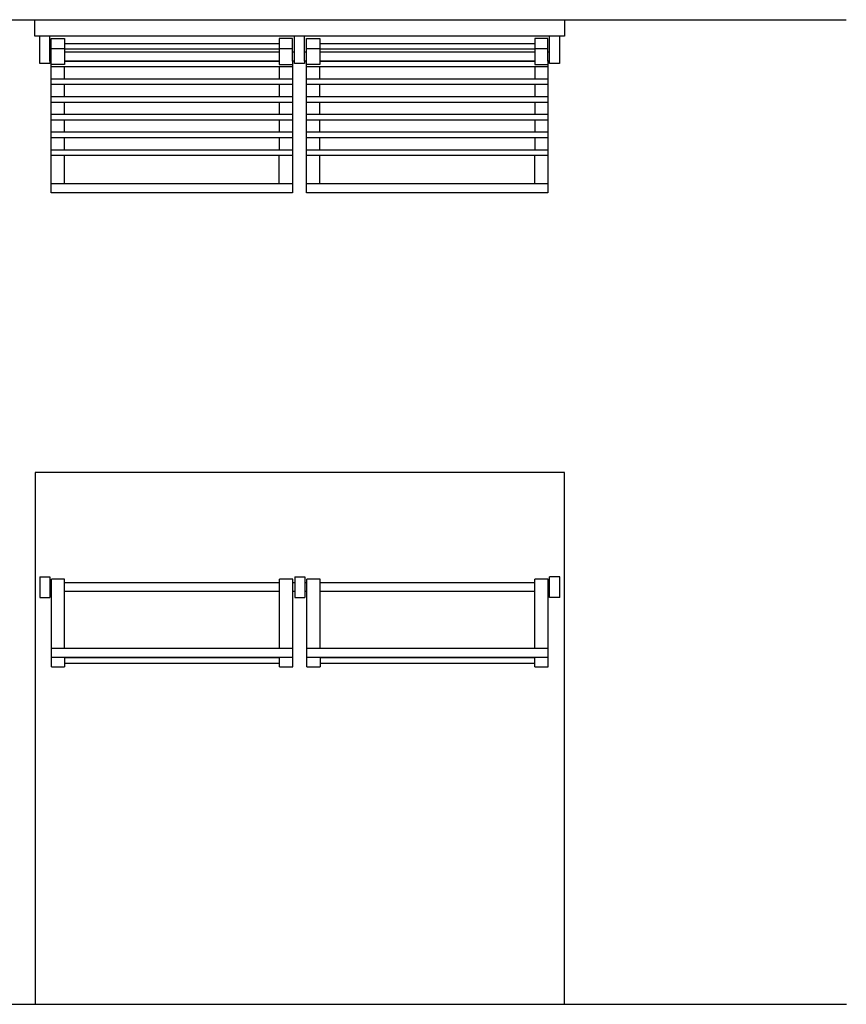
# Model space of a CAD drawing. Extents: x -6 to 2163, y -105 to 2029.
# Drawn here: x 978 to 2163, y 618 to 2029 of the extents above; entities that cross this region are included whole.
import ezdxf

# ---------------------------------------------------------------- set-up
doc = ezdxf.new("R2010")
doc.units = 0
doc.header["$LTSCALE"] = 220
doc.layers.add('FISHER___PAYKEL', color=7, linetype='CONTINUOUS')

msp = doc.modelspace()

# ---------------------------------------------------------------- linework, layer by layer
at = {"layer": 'FISHER___PAYKEL', "color": 5}
for p, q in [((491.7, 2029.4), (2163, 2029.4)), ((12.8, 618.2), (2163.3, 618.2))]:
    msp.add_line(p, q, dxfattribs=at)
at = {"layer": 'FISHER___PAYKEL', "linetype": 'CONTINUOUS'}
for p, q in [((1021.5, 2005.6), (1007, 2005.6)), ((1021.5, 1970.1), (1021.5, 2005.6)), ((1737.6, 2005.6), (1021.5, 2005.6)), ((1372.3, 1970.1), (1372.3, 2005.6)), ((1386.8, 1970.1), (1386.8, 2005.6)), ((1737.6, 1970.1), (1737.6, 2005.6)), ((1752.1, 2005.6), (1737.6, 2005.6)), ((1350.5, 1995), (1042.5, 1995)), ((1716.6, 1995), (1408.6, 1995)), ((1023.5, 1982.8), (1021.5, 1982.8)), ((1042.5, 1987.8), (1023.5, 1987.8)), ((1350.5, 1987.1), (1042.5, 1987.1)), ((1350.5, 1982.8), (1042.5, 1982.8)), ((1369.6, 1987.8), (1350.5, 1987.8)), ((1372.3, 1982.8), (1369.6, 1982.8)), ((1389.6, 1982.8), (1386.8, 1982.8)), ((1408.6, 1987.8), (1389.6, 1987.8)), ((1716.6, 1987.1), (1408.6, 1987.1)), ((1716.6, 1982.8), (1408.6, 1982.8)), ((1735.6, 1987.8), (1716.6, 1987.8)), ((1737.6, 1982.8), (1735.6, 1982.8)), ((1369.6, 1961.7), (1023.5, 1961.7)), ((1350.5, 1970.1), (1042.5, 1970.1)), ((1350.5, 1969.6), (1042.5, 1969.6)), ((1042.5, 1944.2), (1042.5, 1961.7)), ((1350.5, 1961.7), (1350.5, 1944.2)), ((1735.6, 1961.7), (1389.6, 1961.7)), ((1716.6, 1970.1), (1408.6, 1970.1)), ((1716.6, 1969.6), (1408.6, 1969.6)), ((1408.6, 1944.2), (1408.6, 1961.7)), ((1716.6, 1961.7), (1716.6, 1944.2)), ((1369.6, 1944.2), (1023.5, 1944.2)), ((1369.6, 1936.3), (1023.5, 1936.3)), ((1042.5, 1918.8), (1042.5, 1936.3)), ((1350.5, 1936.3), (1350.5, 1918.8)), ((1735.6, 1944.2), (1389.6, 1944.2)), ((1735.6, 1936.3), (1389.6, 1936.3)), ((1408.6, 1918.8), (1408.6, 1936.3)), ((1716.6, 1936.3), (1716.6, 1918.8)), ((1369.6, 1918.8), (1023.5, 1918.8)), ((1369.6, 1910.9), (1023.5, 1910.9)), ((1042.5, 1893.4), (1042.5, 1910.9)), ((1350.5, 1910.9), (1350.5, 1893.4)), ((1735.6, 1918.8), (1389.6, 1918.8)), ((1735.6, 1910.9), (1389.6, 1910.9)), ((1408.6, 1893.4), (1408.6, 1910.9)), ((1716.6, 1910.9), (1716.6, 1893.4)), ((1369.6, 1893.4), (1023.5, 1893.4)), ((1735.6, 1893.4), (1389.6, 1893.4)), ((1369.6, 1885.5), (1023.5, 1885.5)), ((1042.5, 1868), (1042.5, 1885.5)), ((1350.5, 1885.5), (1350.5, 1868)), ((1735.6, 1885.5), (1389.6, 1885.5)), ((1408.6, 1868), (1408.6, 1885.5)), ((1716.6, 1885.5), (1716.6, 1868)), ((1369.6, 1868), (1023.5, 1868)), ((1735.6, 1868), (1389.6, 1868)), ((1369.6, 1860.1), (1023.5, 1860.1)), ((1042.5, 1842.6), (1042.5, 1860.1)), ((1350.5, 1860.1), (1350.5, 1842.6)), ((1735.6, 1860.1), (1389.6, 1860.1)), ((1408.6, 1842.6), (1408.6, 1860.1)), ((1716.6, 1860.1), (1716.6, 1842.6)), ((1369.6, 1842.6), (1023.5, 1842.6)), ((1369.6, 1834.7), (1023.5, 1834.7)), ((1042.5, 1794.1), (1042.5, 1834.7)), ((1350.5, 1794.1), (1350.5, 1834.7)), ((1735.6, 1842.6), (1389.6, 1842.6)), ((1735.6, 1834.7), (1389.6, 1834.7)), ((1408.6, 1794.1), (1408.6, 1834.7)), ((1716.6, 1794.1), (1716.6, 1834.7)), ((1023.5, 1794.6), (1042.5, 1794.6)), ((1369.6, 1794.1), (1023.5, 1794.1)), ((1350.5, 1794.6), (1369.6, 1794.6)), ((1389.6, 1794.6), (1408.6, 1794.6)), ((1735.6, 1794.1), (1389.6, 1794.1)), ((1716.6, 1794.6), (1735.6, 1794.6)), ((1007.3, 1231.1), (1007.3, 1201.1)), ((1007.3, 1231.1), (1021.8, 1231.1)), ((1021.8, 1231.1), (1021.8, 1201.1)), ((1372.6, 1231.1), (1372.6, 1201.1)), ((1372.6, 1231.1), (1387.1, 1231.1)), ((1387.1, 1231.1), (1387.1, 1201.1)), ((1737.9, 1201.1), (1737.9, 1231.1)), ((1752.4, 1231.1), (1737.9, 1231.1)), ((1752.4, 1201.1), (1752.4, 1231.1)), ((1023.8, 1222.4), (1021.8, 1222.4)), ((1023.8, 1101.9), (1023.8, 1227.4)), ((1042.8, 1227.4), (1023.8, 1227.4)), ((1042.8, 1128), (1042.8, 1227.4)), ((1350.8, 1222.4), (1042.8, 1222.4)), ((1350.8, 1128), (1350.8, 1227.4)), ((1369.9, 1227.4), (1350.8, 1227.4)), ((1369.9, 1101.9), (1369.9, 1227.4)), ((1372.6, 1222.4), (1369.9, 1222.4)), ((1389.9, 1222.4), (1387.1, 1222.4)), ((1389.9, 1101.9), (1389.9, 1227.4)), ((1408.9, 1227.4), (1389.9, 1227.4)), ((1408.9, 1128), (1408.9, 1227.4)), ((1716.9, 1222.4), (1408.9, 1222.4)), ((1735.9, 1227.4), (1716.9, 1227.4)), ((1716.9, 1128), (1716.9, 1227.4)), ((1735.9, 1101.9), (1735.9, 1227.4)), ((1737.9, 1222.4), (1735.9, 1222.4)), ((1007.3, 1201.1), (1021.8, 1201.1)), ((1023.8, 1209.7), (1021.8, 1209.7)), ((1350.8, 1209.7), (1042.8, 1209.7)), ((1372.6, 1209.7), (1369.9, 1209.7)), ((1372.6, 1201.1), (1387.1, 1201.1)), ((1389.9, 1209.7), (1387.1, 1209.7)), ((1716.9, 1209.7), (1408.9, 1209.7)), ((1737.9, 1209.7), (1735.9, 1209.7)), ((1752.4, 1201.1), (1737.9, 1201.1)), ((1369.9, 1128), (1023.8, 1128)), ((1369.9, 1115.3), (1023.8, 1115.3)), ((1042.8, 1115.3), (1042.8, 1101.9)), ((1350.8, 1101.9), (1350.8, 1115.3)), ((1735.9, 1128), (1389.9, 1128)), ((1735.9, 1115.3), (1389.9, 1115.3)), ((1408.9, 1115.3), (1408.9, 1101.9)), ((1716.9, 1101.9), (1716.9, 1115.3)), ((1023.8, 1101.9), (1042.8, 1101.9)), ((1350.8, 1114.6), (1042.8, 1114.6)), ((1350.8, 1106.7), (1042.8, 1106.7)), ((1350.8, 1101.9), (1369.9, 1101.9)), ((1389.9, 1101.9), (1408.9, 1101.9)), ((1716.9, 1114.6), (1408.9, 1114.6)), ((1716.9, 1106.7), (1408.9, 1106.7)), ((1716.9, 1101.9), (1735.9, 1101.9))]:
    msp.add_line(p, q, dxfattribs=at)
for points in [[(1369.6, 1794.1), (1369.6, 1781.4), (1023.5, 1781.4), (1023.5, 1970.1), (1021.5, 1970.1), (1021.5, 1966.6), (1007, 1966.6), (1007, 2005.6), (1000.1, 2005.6), (1000.1, 2029.4), (1759.1, 2029.4), (1759.1, 2005.6), (1752.1, 2005.6), (1752.1, 1966.6), (1737.6, 1966.6), (1737.6, 1970.1), (1735.6, 1970.1), (1735.6, 1781.4), (1389.6, 1781.4), (1389.6, 1970.1), (1386.8, 1970.1), (1386.8, 1966.6), (1372.3, 1966.6), (1372.3, 1970.1), (1369.6, 1970.1)], [(1000.4, 1380.2), (1000.4, 618.2), (1759.4, 618.2), (1759.4, 1380.2)]]:
    msp.add_lwpolyline(points, close=True, dxfattribs=at)
for points in [[(1023.5, 1970.1), (1023.5, 2002.4), (1042.5, 2002.4), (1042.5, 1965), (1023.5, 1965)], [(1369.6, 1970.1), (1369.6, 2002.4), (1350.5, 2002.4), (1350.5, 1965), (1369.6, 1965)], [(1389.6, 1970.1), (1389.6, 2002.4), (1408.6, 2002.4), (1408.6, 1965), (1389.6, 1965)], [(1735.6, 1970.1), (1735.6, 2002.4), (1716.6, 2002.4), (1716.6, 1965), (1735.6, 1965)]]:
    msp.add_lwpolyline(points, dxfattribs=at)

doc.saveas('drawing.dxf')
